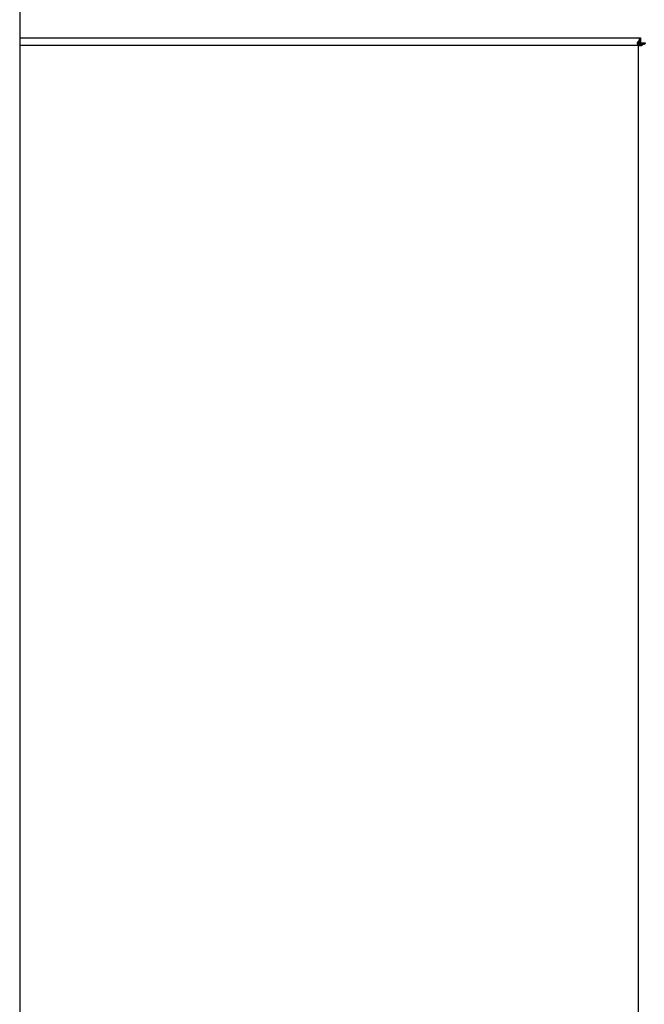
# Model space of a CAD drawing. Units: millimetres. Extents: x 584 to 12415, y 283 to 8808.
# Drawn here: x 9106 to 9248, y 5147 to 5372 of the extents above; entities that cross this region are included whole.
import ezdxf

# ---------------------------------------------------------------- set-up
doc = ezdxf.new("R2010")
doc.units = ezdxf.units.MM
for name, color, linetype in [('DOOR___DXF_CONTINUOUS_LINE', 7, 'Continuous'), ('MAIN___DXF_CONTINUOUS_LINE', 7, 'Continuous'), ('PRT0005_DXF_CONTINUOUS_LINE', 7, 'Continuous')]:
    doc.layers.add(name, color=color, linetype=linetype)

msp = doc.modelspace()

# ---------------------------------------------------------------- linework, layer by layer
at = {"layer": 'DOOR___DXF_CONTINUOUS_LINE', "color": 3, "linetype": 'Continuous'}
for p, q in [((9105.82, 5367.53), (9247.47, 5367.53)), ((9105.82, 5365.83), (9246.97, 5365.83)), ((9246.97, 5365.83), (9246.97, 4839.23))]:
    msp.add_line(p, q, dxfattribs=at)
at = {"layer": 'DOOR___DXF_CONTINUOUS_LINE', "color": 7, "linetype": 'Continuous'}
for p, q in [((9246.97, 5366.68), (9246.97, 5366.08)), ((9247.19, 5366.15), (9247.15, 5366.13)), ((9247.19, 5366.91), (9247.19, 5366.15)), ((9247.82, 5365.83), (9247.22, 5365.83)), ((9247.24, 5365.9), (9247.26, 5365.95)), ((9247.26, 5365.95), (9247.27, 5366)), ((9247.27, 5366), (9247.28, 5366.05)), ((9247.28, 5366.05), (9248.05, 5366.05)), ((9247.47, 5367.53), (9247.47, 5366.33)), ((9248.67, 5366.33), (9247.47, 5366.33))]:
    msp.add_line(p, q, dxfattribs=at)
at = {"layer": 'DOOR___DXF_CONTINUOUS_LINE', "color": 3, "linetype": 'Continuous'}
for points in [[(9246.82, 5366.27), (9246.82, 5366.29), (9246.82, 5366.34), (9246.83, 5366.39), (9246.84, 5366.43), (9246.85, 5366.47), (9246.86, 5366.51), (9246.88, 5366.55), (9246.9, 5366.59), (9246.92, 5366.62), (9246.94, 5366.65), (9246.97, 5366.68)], [(9246.86, 5366.02), (9246.85, 5366.06), (9246.84, 5366.1), (9246.83, 5366.15), (9246.82, 5366.2), (9246.82, 5366.25), (9246.82, 5366.27)], [(9246.97, 5365.83), (9246.94, 5365.86), (9246.92, 5365.89), (9246.9, 5365.93), (9246.88, 5365.97), (9246.86, 5366.02)], [(9246.97, 5366.68), (9247, 5366.72), (9247.04, 5366.76), (9247.08, 5366.8), (9247.11, 5366.84), (9247.15, 5366.87), (9247.19, 5366.91)], [(9247.2, 5365.71), (9247.16, 5365.72), (9247.11, 5365.74), (9247.07, 5365.76), (9247.03, 5365.78), (9247, 5365.8), (9246.97, 5365.83)], [(9247.19, 5366.91), (9247.2, 5366.97), (9247.22, 5367.03), (9247.23, 5367.09), (9247.25, 5367.14), (9247.26, 5367.19), (9247.28, 5367.24), (9247.3, 5367.29), (9247.31, 5367.33), (9247.33, 5367.36), (9247.34, 5367.4), (9247.36, 5367.43), (9247.37, 5367.45), (9247.39, 5367.48), (9247.4, 5367.49), (9247.42, 5367.51), (9247.43, 5367.52), (9247.45, 5367.52), (9247.47, 5367.53)], [(9247.41, 5365.68), (9247.39, 5365.68), (9247.34, 5365.68), (9247.29, 5365.69), (9247.24, 5365.7), (9247.2, 5365.71)], [(9247.82, 5365.83), (9247.79, 5365.8), (9247.76, 5365.78), (9247.73, 5365.76), (9247.69, 5365.74), (9247.65, 5365.72), (9247.61, 5365.71), (9247.57, 5365.7), (9247.53, 5365.69), (9247.48, 5365.68), (9247.43, 5365.68), (9247.41, 5365.68)], [(9248.05, 5366.05), (9248.03, 5366.02), (9248, 5366), (9247.98, 5365.97), (9247.95, 5365.95), (9247.93, 5365.92), (9247.9, 5365.9), (9247.87, 5365.87), (9247.85, 5365.85), (9247.82, 5365.83)], [(9248.05, 5366.05), (9248.13, 5366.06), (9248.2, 5366.08), (9248.26, 5366.1), (9248.32, 5366.12), (9248.38, 5366.14), (9248.44, 5366.16), (9248.48, 5366.18), (9248.52, 5366.2), (9248.56, 5366.21), (9248.59, 5366.23), (9248.62, 5366.25), (9248.64, 5366.27), (9248.65, 5366.29), (9248.66, 5366.31), (9248.67, 5366.33)]]:
    msp.add_lwpolyline(points, dxfattribs=at)
at = {"layer": 'DOOR___DXF_CONTINUOUS_LINE', "color": 7, "linetype": 'Continuous'}
for points in [[(9246.97, 5366.08), (9246.95, 5366.07), (9246.94, 5366.07), (9246.92, 5366.06), (9246.91, 5366.06), (9246.9, 5366.05), (9246.89, 5366.04), (9246.88, 5366.04), (9246.87, 5366.03), (9246.86, 5366.03)], [(9247.15, 5366.13), (9247.11, 5366.12), (9247.08, 5366.11), (9247.04, 5366.1), (9247, 5366.09), (9246.97, 5366.08)], [(9247.17, 5365.72), (9247.17, 5365.73), (9247.18, 5365.74), (9247.19, 5365.75), (9247.19, 5365.77), (9247.2, 5365.78), (9247.21, 5365.79), (9247.21, 5365.81), (9247.22, 5365.83)], [(9247.19, 5366.15), (9247.21, 5366.17), (9247.23, 5366.2), (9247.26, 5366.22), (9247.28, 5366.24)], [(9247.22, 5365.83), (9247.23, 5365.85), (9247.24, 5365.9)], [(9247.28, 5366.24), (9247.3, 5366.26), (9247.33, 5366.28), (9247.35, 5366.29), (9247.37, 5366.3), (9247.4, 5366.31), (9247.42, 5366.32), (9247.44, 5366.32), (9247.47, 5366.33)], [(9247.28, 5366.05), (9247.31, 5366.07), (9247.34, 5366.09), (9247.36, 5366.12), (9247.38, 5366.14)], [(9247.38, 5366.14), (9247.4, 5366.16), (9247.42, 5366.19), (9247.43, 5366.21), (9247.44, 5366.23), (9247.45, 5366.26), (9247.46, 5366.28), (9247.46, 5366.3), (9247.47, 5366.33)]]:
    msp.add_lwpolyline(points, dxfattribs=at)
at = {"layer": 'MAIN___DXF_CONTINUOUS_LINE', "color": 3, "linetype": 'Continuous'}
msp.add_line((9247.22, 5365.83), (9246.97, 5365.83), dxfattribs=at)
at = {"layer": 'PRT0005_DXF_CONTINUOUS_LINE', "color": 7, "linetype": 'Continuous'}
msp.add_line((9105.82, 5809.98), (9105.82, 4478.98), dxfattribs=at)

doc.saveas('drawing.dxf')
